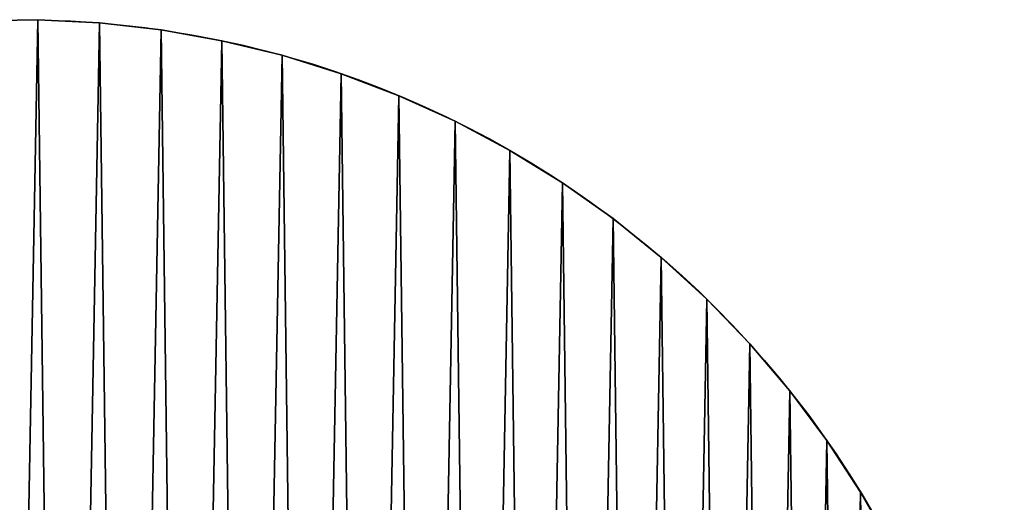
# Model space of a CAD drawing. Extents: x 2116 to 7037, y 1631 to 3431.
# Drawn here: x 3016 to 3916, y 2990 to 3431 of the extents above; entities that cross this region are included whole.
import ezdxf

# ---------------------------------------------------------------- set-up
doc = ezdxf.new("R2010")
doc.units = 0
doc.header["$LTSCALE"] = 25.4
doc.layers.get('0').update_dxf_attribs({"color": 13, "linetype": 'CONTINUOUS'})

# ---------------------------------------------------------------- blocks, each defined once
blk = doc.blocks.new('GROUP_5')
at = {"color": 0}
for p, q in [((916.45, 1799.69), (916.45, 1799.69, 430)), ((916.45, 1799.69), (916.45, 1799.69, 430)), ((972.92, 1796.88), (972.92, 1796.88, 430)), ((972.92, 1796.88), (972.92, 1796.88, 430)), ((1029.1, 1790.52), (1029.1, 1790.52, 430)), ((1029.1, 1790.52), (1029.1, 1790.52, 430)), ((1084.77, 1780.64), (1084.77, 1780.64, 430)), ((1084.77, 1780.64), (1084.77, 1780.64, 430)), ((1139.71, 1767.3), (1139.71, 1767.3, 430)), ((1139.71, 1767.3), (1139.71, 1767.3, 430)), ((1193.7, 1750.52), (1193.7, 1750.52, 430)), ((1193.7, 1750.52), (1193.7, 1750.52, 430)), ((1246.54, 1730.39), (1246.54, 1730.39, 430)), ((1246.54, 1730.39), (1246.54, 1730.39, 430)), ((1298, 1706.98), (1298, 1706.98, 430)), ((1298, 1706.98), (1298, 1706.98, 430)), ((1347.9, 1680.39), (1347.9, 1680.39, 430)), ((1347.9, 1680.39), (1347.9, 1680.39, 430)), ((1396.02, 1650.72), (1396.02, 1650.72, 430)), ((1396.02, 1650.72), (1396.02, 1650.72, 430)), ((1442.19, 1618.08), (1442.19, 1618.08, 430)), ((1442.19, 1618.08), (1442.19, 1618.08, 430)), ((1486.22, 1582.61), (1486.22, 1582.61, 430)), ((1486.22, 1582.61), (1486.22, 1582.61, 430)), ((1527.94, 1544.44), (1527.94, 1544.44, 430)), ((1527.94, 1544.44), (1527.94, 1544.44, 430)), ((1567.17, 1503.73), (1567.17, 1503.73, 430)), ((1567.17, 1503.73), (1567.17, 1503.73, 430)), ((1603.77, 1460.64), (1603.77, 1460.64, 430)), ((1603.77, 1460.64), (1603.77, 1460.64, 430)), ((1637.6, 1415.33), (1637.6, 1415.33, 430)), ((1637.6, 1415.33), (1637.6, 1415.33, 430)), ((1668.51, 1367.99), (1668.51, 1367.99, 430)), ((1668.51, 1367.99), (1668.51, 1367.99, 430))]:
    blk.add_line(p, q, dxfattribs=at)
for centre in [(899.85, 899.85, 430), (899.85, 899.85), (899.85, 899.85, 430), (899.85, 899.85), (899.85, 899.85, 430), (899.85, 899.85), (899.85, 899.85, 430), (899.85, 899.85), (899.85, 899.85, 430), (899.85, 899.85), (899.85, 899.85, 430), (899.85, 899.85), (899.85, 899.85, 430), (899.85, 899.85), (899.85, 899.85, 430), (899.85, 899.85), (899.85, 899.85, 430), (899.85, 899.85), (899.85, 899.85, 430), (899.85, 899.85), (899.85, 899.85, 430), (899.85, 899.85), (899.85, 899.85, 430), (899.85, 899.85), (899.85, 899.85, 430), (899.85, 899.85), (899.85, 899.85, 430), (899.85, 899.85), (899.85, 899.85, 430), (899.85, 899.85), (899.85, 899.85, 430), (899.85, 899.85), (899.85, 899.85, 430), (899.85, 899.85), (899.85, 899.85, 430), (899.85, 899.85), (899.85, 899.85, 430), (899.85, 899.85), (899.85, 899.85, 430), (899.85, 899.85), (899.85, 899.85, 430), (899.85, 899.85), (899.85, 899.85, 430), (899.85, 899.85), (899.85, 899.85, 430), (899.85, 899.85), (899.85, 899.85, 430), (899.85, 899.85), (899.85, 899.85, 430), (899.85, 899.85), (899.85, 899.85, 430), (899.85, 899.85), (899.85, 899.85, 430), (899.85, 899.85), (899.85, 899.85, 430), (899.85, 899.85), (899.85, 899.85, 430), (899.85, 899.85), (899.85, 899.85, 430), (899.85, 899.85), (899.85, 899.85, 430), (899.85, 899.85), (899.85, 899.85, 430), (899.85, 899.85), (899.85, 899.85, 430), (899.85, 899.85), (899.85, 899.85, 430), (899.85, 899.85), (899.85, 899.85, 430), (899.85, 899.85), (899.85, 899.85, 430), (899.85, 899.85), (899.85, 899.85, 430), (899.85, 899.85), (899.85, 899.85, 430), (899.85, 899.85), (899.85, 899.85, 430), (899.85, 899.85), (899.85, 899.85, 430), (899.85, 899.85), (899.85, 899.85, 430), (899.85, 899.85), (899.85, 899.85, 430), (899.85, 899.85), (899.85, 899.85, 430), (899.85, 899.85), (899.85, 899.85, 430), (899.85, 899.85), (899.85, 899.85, 430), (899.85, 899.85), (899.85, 899.85, 430), (899.85, 899.85), (899.85, 899.85, 430), (899.85, 899.85), (899.85, 899.85, 430), (899.85, 899.85), (899.85, 899.85, 430), (899.85, 899.85), (899.85, 899.85, 430), (899.85, 899.85), (899.85, 899.85, 430), (899.85, 899.85), (899.85, 899.85, 430), (899.85, 899.85), (899.85, 899.85, 430), (899.85, 899.85), (899.85, 899.85, 430), (899.85, 899.85), (899.85, 899.85, 430), (899.85, 899.85), (899.85, 899.85, 430), (899.85, 899.85), (899.85, 899.85, 430), (899.85, 899.85), (899.85, 899.85, 430), (899.85, 899.85), (899.85, 899.85, 430), (899.85, 899.85), (899.85, 899.85, 430), (899.85, 899.85), (899.85, 899.85, 430), (899.85, 899.85), (899.85, 899.85, 430), (899.85, 899.85), (899.85, 899.85, 430), (899.85, 899.85), (899.85, 899.85, 430), (899.85, 899.85), (899.85, 899.85, 430), (899.85, 899.85), (899.85, 899.85, 430), (899.85, 899.85), (899.85, 899.85, 430), (899.85, 899.85), (899.85, 899.85, 430), (899.85, 899.85), (899.85, 899.85, 430), (899.85, 899.85), (899.85, 899.85, 430), (899.85, 899.85), (899.85, 899.85, 430), (899.85, 899.85), (899.85, 899.85, 430), (899.85, 899.85), (899.85, 899.85, 430), (899.85, 899.85), (899.85, 899.85, 430), (899.85, 899.85), (899.85, 899.85, 430), (899.85, 899.85), (899.85, 899.85, 430), (899.85, 899.85), (899.85, 899.85, 430), (899.85, 899.85), (899.85, 899.85, 430), (899.85, 899.85), (899.85, 899.85, 430), (899.85, 899.85), (899.85, 899.85, 430), (899.85, 899.85), (899.85, 899.85, 430), (899.85, 899.85), (899.85, 899.85, 430), (899.85, 899.85), (899.85, 899.85, 430), (899.85, 899.85), (899.85, 899.85, 430), (899.85, 899.85), (899.85, 899.85, 430), (899.85, 899.85), (899.85, 899.85, 430), (899.85, 899.85), (899.85, 899.85, 430), (899.85, 899.85), (899.85, 899.85, 430), (899.85, 899.85), (899.85, 899.85, 430), (899.85, 899.85), (899.85, 899.85, 430), (899.85, 899.85), (899.85, 899.85, 430), (899.85, 899.85), (899.85, 899.85, 430), (899.85, 899.85), (899.85, 899.85, 430), (899.85, 899.85), (899.85, 899.85, 430), (899.85, 899.85), (899.85, 899.85, 430), (899.85, 899.85), (899.85, 899.85, 430), (899.85, 899.85), (899.85, 899.85, 430), (899.85, 899.85), (899.85, 899.85, 430), (899.85, 899.85), (899.85, 899.85, 430), (899.85, 899.85), (899.85, 899.85, 430), (899.85, 899.85), (899.85, 899.85, 430), (899.85, 899.85)]:
    blk.add_circle(centre, 900, dxfattribs=at)
mesh = blk.add_polyface(dxfattribs=at)
corners = [(0.73, 859.91, 430), (2.82, 972.92, 430), (0, 916.45, 430), (5.02, 803.54, 430), (9.18, 1029.1, 430), (12.83, 747.54, 430), (19.05, 1084.77, 430), (24.14, 692.14, 430), (32.4, 1139.71, 430), (38.91, 637.57, 430), (49.17, 1193.7, 430), (57.08, 584.03, 430), (69.3, 1246.54, 430), (78.57, 531.73, 430), (92.71, 1298, 430), (103.31, 480.89, 430), (119.3, 1347.9, 430), (131.19, 431.7, 430), (148.98, 1396.02, 430), (162.1, 384.36, 430), (181.61, 1442.19, 430), (195.92, 339.05, 430), (217.08, 1486.22, 430), (232.52, 295.96, 430), (255.25, 1527.94, 430), (271.76, 255.25, 430), (295.96, 1567.17, 430), (313.47, 217.08, 430), (339.05, 1603.77, 430), (357.5, 181.61, 430), (384.36, 1637.6, 430), (403.67, 148.98, 430), (431.7, 1668.51, 430), (451.8, 119.3, 430), (480.89, 1696.39, 430), (501.69, 92.71, 430), (531.73, 1721.12, 430), (553.16, 69.3, 430), (584.03, 1742.61, 430), (605.99, 49.17, 430), (637.57, 1760.78, 430), (659.99, 32.4, 430), (692.14, 1775.55, 430), (714.93, 19.05, 430), (747.54, 1786.87, 430), (770.6, 9.18, 430), (803.54, 1794.68, 430), (826.78, 2.82, 430), (859.91, 1798.96, 430), (883.25, 0, 430), (916.45, 1799.69, 430), (939.78, 0.73, 430), (972.92, 1796.88, 430), (996.16, 5.02, 430), (1029.1, 1790.52, 430), (1052.16, 12.83, 430), (1084.77, 1780.64, 430), (1107.55, 24.14, 430), (1139.71, 1767.3, 430), (1162.13, 38.91, 430), (1193.7, 1750.52, 430), (1215.67, 57.08, 430), (1246.54, 1730.39, 430), (1267.96, 78.57, 430), (1298, 1706.98, 430), (1318.8, 103.31, 430), (1347.9, 1680.39, 430), (1367.99, 131.19, 430), (1396.02, 1650.72, 430), (1415.33, 162.1, 430), (1442.19, 1618.08, 430), (1460.64, 195.92, 430), (1486.22, 1582.61, 430), (1503.73, 232.52, 430), (1527.94, 1544.44, 430), (1544.44, 271.76, 430), (1567.17, 1503.73, 430), (1582.61, 313.47, 430), (1603.77, 1460.64, 430), (1618.08, 357.5, 430), (1637.6, 1415.33, 430), (1650.72, 403.67, 430), (1668.51, 1367.99, 430), (1680.39, 451.8, 430), (1696.39, 1318.8, 430), (1706.98, 501.69, 430), (1721.12, 1267.96, 430), (1730.39, 553.16, 430), (1742.61, 1215.67, 430), (1750.52, 605.99, 430), (1760.78, 1162.13, 430), (1767.3, 659.99, 430), (1775.55, 1107.55, 430), (1780.64, 714.93, 430), (1786.87, 1052.16, 430), (1790.52, 770.6, 430), (1794.68, 996.16, 430), (1796.88, 826.78, 430), (1798.96, 939.78, 430), (1799.69, 883.25, 430)]
mesh.append_faces([[corners[k] for k in face] for face in [(0, 1, 2), (98, 97, 99)]], dxfattribs={"vtx0": -1, "color": 0})
mesh.append_faces([[corners[k] for k in face] for face in [(1, 3, 4), (4, 5, 6), (6, 7, 8), (8, 9, 10), (10, 11, 12), (12, 13, 14), (14, 15, 16), (16, 17, 18), (18, 19, 20), (20, 21, 22), (22, 23, 24), (24, 25, 26), (26, 27, 28), (28, 29, 30), (30, 31, 32), (32, 33, 34), (34, 35, 36), (36, 37, 38), (38, 39, 40), (40, 41, 42), (42, 43, 44), (44, 45, 46), (46, 47, 48), (48, 49, 50), (50, 51, 52), (52, 53, 54), (54, 55, 56), (56, 57, 58), (58, 59, 60), (60, 61, 62), (62, 63, 64), (64, 65, 66), (66, 67, 68), (68, 69, 70), (70, 71, 72), (72, 73, 74), (74, 75, 76), (76, 77, 78), (78, 79, 80), (80, 81, 82), (82, 83, 84), (84, 85, 86), (86, 87, 88), (88, 89, 90), (90, 91, 92), (92, 93, 94), (94, 95, 96), (96, 97, 98)]], dxfattribs={"vtx0": -1, "vtx1": -1, "color": 0})
mesh.append_faces([[corners[k] for k in face] for face in [(1, 0, 3), (4, 3, 5), (6, 5, 7), (8, 7, 9), (10, 9, 11), (12, 11, 13), (14, 13, 15), (16, 15, 17), (18, 17, 19), (20, 19, 21), (22, 21, 23), (24, 23, 25), (26, 25, 27), (28, 27, 29), (30, 29, 31), (32, 31, 33), (34, 33, 35), (36, 35, 37), (38, 37, 39), (40, 39, 41), (42, 41, 43), (44, 43, 45), (46, 45, 47), (48, 47, 49), (50, 49, 51), (52, 51, 53), (54, 53, 55), (56, 55, 57), (58, 57, 59), (60, 59, 61), (62, 61, 63), (64, 63, 65), (66, 65, 67), (68, 67, 69), (70, 69, 71), (72, 71, 73), (74, 73, 75), (76, 75, 77), (78, 77, 79), (80, 79, 81), (82, 81, 83), (84, 83, 85), (86, 85, 87), (88, 87, 89), (90, 89, 91), (92, 91, 93), (94, 93, 95), (96, 95, 97)]], dxfattribs={"vtx0": -1, "vtx2": -1, "color": 0})
mesh = blk.add_polyface(dxfattribs=at)
corners = [(2.82, 972.92), (0.73, 859.91), (0, 916.45), (5.02, 803.54), (9.18, 1029.1), (12.83, 747.54), (19.05, 1084.77), (24.14, 692.14), (32.4, 1139.71), (38.91, 637.57), (49.17, 1193.7), (57.08, 584.03), (69.3, 1246.54), (78.57, 531.73), (92.71, 1298), (103.31, 480.89), (119.3, 1347.9), (131.19, 431.7), (148.98, 1396.02), (162.1, 384.36), (181.61, 1442.19), (195.92, 339.05), (217.08, 1486.22), (232.52, 295.96), (255.25, 1527.94), (271.76, 255.25), (295.96, 1567.17), (313.47, 217.08), (339.05, 1603.77), (357.5, 181.61), (384.36, 1637.6), (403.67, 148.98), (431.7, 1668.51), (451.8, 119.3), (480.89, 1696.39), (501.69, 92.71), (531.73, 1721.12), (553.16, 69.3), (584.03, 1742.61), (605.99, 49.17), (637.57, 1760.78), (659.99, 32.4), (692.14, 1775.55), (714.93, 19.05), (747.54, 1786.87), (770.6, 9.18), (803.54, 1794.68), (826.78, 2.82), (859.91, 1798.96), (883.25, 0), (916.45, 1799.69), (939.78, 0.73), (972.92, 1796.88), (996.16, 5.02), (1029.1, 1790.52), (1052.16, 12.83), (1084.77, 1780.64), (1107.55, 24.14), (1139.71, 1767.3), (1162.13, 38.91), (1193.7, 1750.52), (1215.67, 57.08), (1246.54, 1730.39), (1267.96, 78.57), (1298, 1706.98), (1318.8, 103.31), (1347.9, 1680.39), (1367.99, 131.19), (1396.02, 1650.72), (1415.33, 162.1), (1442.19, 1618.08), (1460.64, 195.92), (1486.22, 1582.61), (1503.73, 232.52), (1527.94, 1544.44), (1544.44, 271.76), (1567.17, 1503.73), (1582.61, 313.47), (1603.77, 1460.64), (1618.08, 357.5), (1637.6, 1415.33), (1650.72, 403.67), (1668.51, 1367.99), (1680.39, 451.8), (1696.39, 1318.8), (1706.98, 501.69), (1721.12, 1267.96), (1730.39, 553.16), (1742.61, 1215.67), (1750.52, 605.99), (1760.78, 1162.13), (1767.3, 659.99), (1775.55, 1107.55), (1780.64, 714.93), (1786.87, 1052.16), (1790.52, 770.6), (1794.68, 996.16), (1796.88, 826.78), (1798.96, 939.78), (1799.69, 883.25)]
mesh.append_faces([[corners[k] for k in face] for face in [(0, 1, 2), (97, 98, 99)]], dxfattribs={"vtx0": -1, "color": 0})
mesh.append_faces([[corners[k] for k in face] for face in [(1, 0, 3), (3, 4, 5), (5, 6, 7), (7, 8, 9), (9, 10, 11), (11, 12, 13), (13, 14, 15), (15, 16, 17), (17, 18, 19), (19, 20, 21), (21, 22, 23), (23, 24, 25), (25, 26, 27), (27, 28, 29), (29, 30, 31), (31, 32, 33), (33, 34, 35), (35, 36, 37), (37, 38, 39), (39, 40, 41), (41, 42, 43), (43, 44, 45), (45, 46, 47), (47, 48, 49), (49, 50, 51), (51, 52, 53), (53, 54, 55), (55, 56, 57), (57, 58, 59), (59, 60, 61), (61, 62, 63), (63, 64, 65), (65, 66, 67), (67, 68, 69), (69, 70, 71), (71, 72, 73), (73, 74, 75), (75, 76, 77), (77, 78, 79), (79, 80, 81), (81, 82, 83), (83, 84, 85), (85, 86, 87), (87, 88, 89), (89, 90, 91), (91, 92, 93), (93, 94, 95), (95, 96, 97)]], dxfattribs={"vtx0": -1, "vtx1": -1, "color": 0})
mesh.append_faces([[corners[k] for k in face] for face in [(3, 0, 4), (5, 4, 6), (7, 6, 8), (9, 8, 10), (11, 10, 12), (13, 12, 14), (15, 14, 16), (17, 16, 18), (19, 18, 20), (21, 20, 22), (23, 22, 24), (25, 24, 26), (27, 26, 28), (29, 28, 30), (31, 30, 32), (33, 32, 34), (35, 34, 36), (37, 36, 38), (39, 38, 40), (41, 40, 42), (43, 42, 44), (45, 44, 46), (47, 46, 48), (49, 48, 50), (51, 50, 52), (53, 52, 54), (55, 54, 56), (57, 56, 58), (59, 58, 60), (61, 60, 62), (63, 62, 64), (65, 64, 66), (67, 66, 68), (69, 68, 70), (71, 70, 72), (73, 72, 74), (75, 74, 76), (77, 76, 78), (79, 78, 80), (81, 80, 82), (83, 82, 84), (85, 84, 86), (87, 86, 88), (89, 88, 90), (91, 90, 92), (93, 92, 94), (95, 94, 96), (97, 96, 98)]], dxfattribs={"vtx0": -1, "vtx2": -1, "color": 0})
mesh = blk.add_polyface(dxfattribs=at)
corners = [(859.91, 1798.96, 430), (916.45, 1799.69), (859.91, 1798.96), (916.45, 1799.69, 430)]
mesh.append_faces([[corners[k] for k in face] for face in [(0, 1, 2), (1, 0, 3)]], dxfattribs={"vtx0": -1, "color": 0})
mesh = blk.add_polyface(dxfattribs=at)
corners = [(916.45, 1799.69, 430), (972.92, 1796.88), (916.45, 1799.69), (972.92, 1796.88, 430)]
mesh.append_faces([[corners[k] for k in face] for face in [(0, 1, 2), (1, 0, 3)]], dxfattribs={"vtx0": -1, "color": 0})
mesh = blk.add_polyface(dxfattribs=at)
corners = [(972.92, 1796.88, 430), (1029.1, 1790.52), (972.92, 1796.88), (1029.1, 1790.52, 430)]
mesh.append_faces([[corners[k] for k in face] for face in [(0, 1, 2), (1, 0, 3)]], dxfattribs={"vtx0": -1, "color": 0})
mesh = blk.add_polyface(dxfattribs=at)
corners = [(1029.1, 1790.52, 430), (1084.77, 1780.64), (1029.1, 1790.52), (1084.77, 1780.64, 430)]
mesh.append_faces([[corners[k] for k in face] for face in [(0, 1, 2), (1, 0, 3)]], dxfattribs={"vtx0": -1, "color": 0})
mesh = blk.add_polyface(dxfattribs=at)
corners = [(1084.77, 1780.64, 430), (1139.71, 1767.3), (1084.77, 1780.64), (1139.71, 1767.3, 430)]
mesh.append_faces([[corners[k] for k in face] for face in [(0, 1, 2), (1, 0, 3)]], dxfattribs={"vtx0": -1, "color": 0})
mesh = blk.add_polyface(dxfattribs=at)
corners = [(1139.71, 1767.3, 430), (1193.7, 1750.52), (1139.71, 1767.3), (1193.7, 1750.52, 430)]
mesh.append_faces([[corners[k] for k in face] for face in [(0, 1, 2), (1, 0, 3)]], dxfattribs={"vtx0": -1, "color": 0})
mesh = blk.add_polyface(dxfattribs=at)
corners = [(1193.7, 1750.52, 430), (1246.54, 1730.39), (1193.7, 1750.52), (1246.54, 1730.39, 430)]
mesh.append_faces([[corners[k] for k in face] for face in [(0, 1, 2), (1, 0, 3)]], dxfattribs={"vtx0": -1, "color": 0})
mesh = blk.add_polyface(dxfattribs=at)
corners = [(1246.54, 1730.39, 430), (1298, 1706.98), (1246.54, 1730.39), (1298, 1706.98, 430)]
mesh.append_faces([[corners[k] for k in face] for face in [(0, 1, 2), (1, 0, 3)]], dxfattribs={"vtx0": -1, "color": 0})
mesh = blk.add_polyface(dxfattribs=at)
corners = [(1298, 1706.98, 430), (1347.9, 1680.39), (1298, 1706.98), (1347.9, 1680.39, 430)]
mesh.append_faces([[corners[k] for k in face] for face in [(0, 1, 2), (1, 0, 3)]], dxfattribs={"vtx0": -1, "color": 0})
mesh = blk.add_polyface(dxfattribs=at)
corners = [(1347.9, 1680.39, 430), (1396.02, 1650.72), (1347.9, 1680.39), (1396.02, 1650.72, 430)]
mesh.append_faces([[corners[k] for k in face] for face in [(0, 1, 2), (1, 0, 3)]], dxfattribs={"vtx0": -1, "color": 0})
mesh = blk.add_polyface(dxfattribs=at)
corners = [(1396.02, 1650.72, 430), (1442.19, 1618.08), (1396.02, 1650.72), (1442.19, 1618.08, 430)]
mesh.append_faces([[corners[k] for k in face] for face in [(0, 1, 2), (1, 0, 3)]], dxfattribs={"vtx0": -1, "color": 0})
mesh = blk.add_polyface(dxfattribs=at)
corners = [(1442.19, 1618.08, 430), (1486.22, 1582.61), (1442.19, 1618.08), (1486.22, 1582.61, 430)]
mesh.append_faces([[corners[k] for k in face] for face in [(0, 1, 2), (1, 0, 3)]], dxfattribs={"vtx0": -1, "color": 0})
mesh = blk.add_polyface(dxfattribs=at)
corners = [(1486.22, 1582.61, 430), (1527.94, 1544.44), (1486.22, 1582.61), (1527.94, 1544.44, 430)]
mesh.append_faces([[corners[k] for k in face] for face in [(0, 1, 2), (1, 0, 3)]], dxfattribs={"vtx0": -1, "color": 0})
mesh = blk.add_polyface(dxfattribs=at)
corners = [(1527.94, 1544.44), (1567.17, 1503.73, 430), (1567.17, 1503.73), (1527.94, 1544.44, 430)]
mesh.append_faces([[corners[k] for k in face] for face in [(0, 1, 2), (1, 0, 3)]], dxfattribs={"vtx0": -1, "color": 0})
mesh = blk.add_polyface(dxfattribs=at)
corners = [(1567.17, 1503.73), (1603.77, 1460.64, 430), (1603.77, 1460.64), (1567.17, 1503.73, 430)]
mesh.append_faces([[corners[k] for k in face] for face in [(0, 1, 2), (1, 0, 3)]], dxfattribs={"vtx0": -1, "color": 0})
mesh = blk.add_polyface(dxfattribs=at)
corners = [(1603.77, 1460.64), (1637.6, 1415.33, 430), (1637.6, 1415.33), (1603.77, 1460.64, 430)]
mesh.append_faces([[corners[k] for k in face] for face in [(0, 1, 2), (1, 0, 3)]], dxfattribs={"vtx0": -1, "color": 0})
mesh = blk.add_polyface(dxfattribs=at)
corners = [(1637.6, 1415.33), (1668.51, 1367.99, 430), (1668.51, 1367.99), (1637.6, 1415.33, 430)]
mesh.append_faces([[corners[k] for k in face] for face in [(0, 1, 2), (1, 0, 3)]], dxfattribs={"vtx0": -1, "color": 0})
mesh = blk.add_polyface(dxfattribs=at)
corners = [(1668.51, 1367.99), (1696.39, 1318.8, 430), (1696.39, 1318.8), (1668.51, 1367.99, 430)]
mesh.append_faces([[corners[k] for k in face] for face in [(0, 1, 2), (1, 0, 3)]], dxfattribs={"vtx0": -1, "color": 0})

msp = doc.modelspace()

# ---------------------------------------------------------------- block references
at = {"color": 0}
msp.add_blockref('GROUP_5', (2116.25, 1631.63), dxfattribs=at)

doc.saveas('drawing.dxf')
